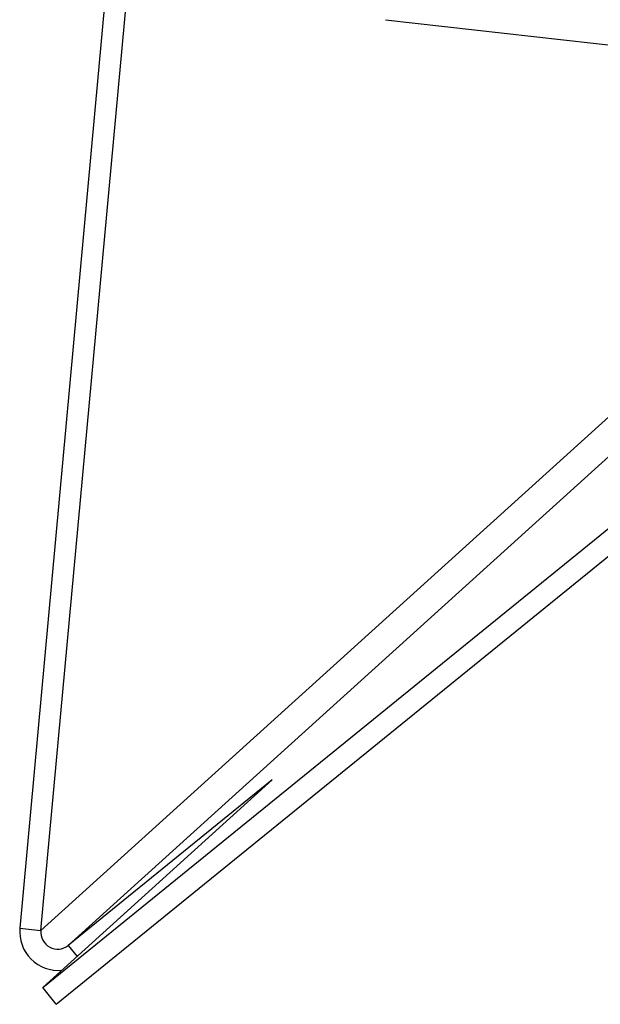
# Model space of a CAD drawing. Units: inches. Extents: x 112 to 581, y -226 to 33.
# Drawn here: x 128 to 129, y -189 to -188 of the extents above; entities that cross this region are included whole.
import ezdxf

# ---------------------------------------------------------------- set-up
doc = ezdxf.new("R2010")
doc.units = ezdxf.units.IN
doc.header["$MEASUREMENT"] = 0

msp = doc.modelspace()

# ---------------------------------------------------------------- linework, layer by layer
at = {"color": 7, "linetype": 'Continuous', "lineweight": 25}
for p, q in [((128.3097550089748, -188.8652841929803), (128.8337229131016, -188.4399870201926)), ((128.3299700883335, -188.4689545957287), (128.2961692262242, -188.8369158971317)), ((128.3040421322266, -188.8378110590283), (128.3376976487706, -188.4714320114497)), ((128.4324267265433, -188.4985619569553), (128.5439614090263, -188.5112436272143)), ((128.3046995215819, -188.8590847136186), (128.6193481241554, -188.6036891625197)), ((128.3901995175407, -188.7817273875087), (128.3046995215819, -188.8590847136186)), ((128.3901995175407, -188.7817273875087), (128.3142216741147, -188.8433975665829)), ((128.2961692262242, -188.8369158971317), (128.3040421322266, -188.8378110590283)), ((128.3097550089748, -188.8652841929803), (128.3046995215819, -188.8590847136186))]:
    msp.add_line(p, q, dxfattribs=at)
at = {"color": 8, "linetype": 'Continuous', "lineweight": 25}
for p, q in [((128.595343183788, -188.5742523279535), (128.3040421322266, -188.8378110590283)), ((128.6022862754186, -188.5827670594829), (128.3142216741147, -188.8433975665829)), ((128.3142216741147, -188.8433975665829), (128.3175402895567, -188.8474668852131))]:
    msp.add_line(p, q, dxfattribs=at)
at = {"color": 7, "linetype": 'Continuous', "lineweight": 25}
for centre, radius, start, end in [((128.310578294988, -188.8382064807369), 0.01446675045342231, 174.8818203147253, 275.0341366556287), ((128.3103344823284, -188.8384130144336), 0.006321077448768352, 174.5354494261329, 307.9488069540343)]:
    msp.add_arc(centre, radius, start, end, dxfattribs=at)

doc.saveas('drawing.dxf')
